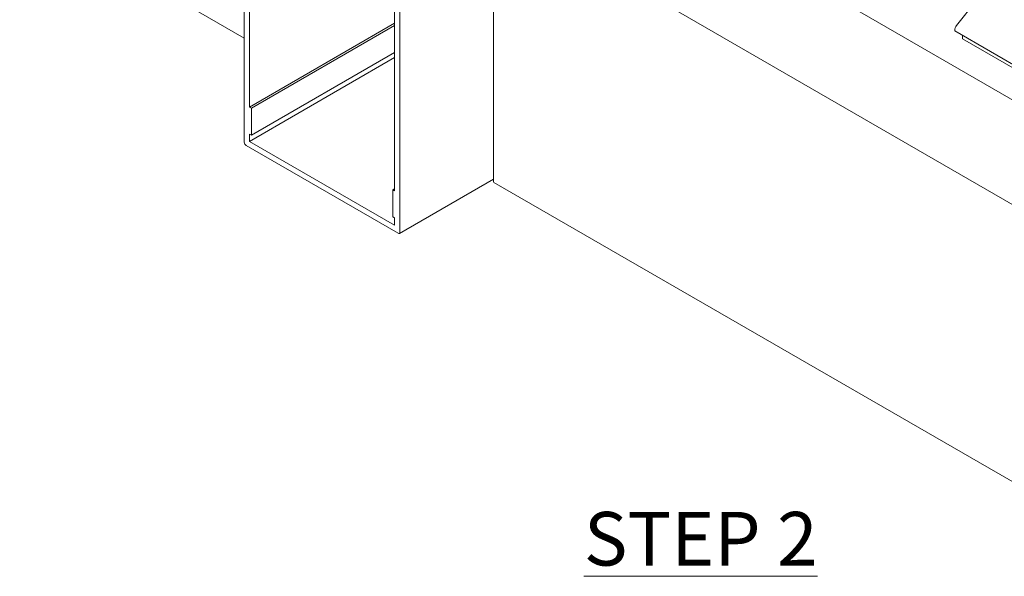
# Model space of a CAD drawing. Units: millimetres. Extents: x -183 to -3, y -122 to -46.
# Drawn here: x -77 to -75, y -120 to -119 of the extents above; entities that cross this region are included whole.
import ezdxf

# ---------------------------------------------------------------- set-up
doc = ezdxf.new("R2010")
doc.units = ezdxf.units.MM
doc.header["$LTSCALE"] = 0.375
doc.header["$MEASUREMENT"] = 0
doc.layers.get('0').update_dxf_attribs({"linetype": 'CONTINUOUS', "lineweight": 0})
doc.layers.add('Catalogue Texte Anglais', color=7, linetype='CONTINUOUS', lineweight=0)
doc.styles.add('UNICEL-I-STD', font='arial.ttf', dxfattribs={"height": 0.1})

msp = doc.modelspace()

# ---------------------------------------------------------------- linework, layer by layer
for p, q in [((-74.13187, -119.50871), (-75.72911, -118.58654)), ((-76.21229, -119.21401), (-76.21229, -118.71502)), ((-74.2518, -119.63486), (-75.84905, -118.71269)), ((-76.21229, -119.01975), (-76.63119, -118.77791)), ((-76.20241, -118.79608), (-76.20241, -119.14837)), ((-75.7474, -119.28652), (-75.7474, -118.78195)), ((-75.92188, -118.88269), (-75.92188, -119.38168)), ((-75.93176, -119.30463), (-75.93176, -118.95235)), ((-74.84671, -118.95044), (-74.88348, -118.99618)), ((-75.93176, -118.99211), (-76.20241, -119.14837)), ((-75.93176, -118.99612), (-76.19894, -119.15038)), ((-74.88696, -119.00514), (-74.88696, -119.00652)), ((-74.4223, -119.27479), (-74.88696, -119.00652)), ((-74.87246, -119.01489), (-74.87246, -119.02125)), ((-74.4078, -119.28952), (-74.87246, -119.02125)), ((-75.93176, -119.05606), (-76.20241, -119.21232)), ((-75.93176, -119.0464), (-76.19894, -119.20065)), ((-76.20241, -119.14837), (-76.19894, -119.15038)), ((-76.19894, -119.15038), (-76.19894, -119.20065)), ((-76.20241, -119.19864), (-76.20241, -119.21232)), ((-76.19894, -119.20065), (-76.20241, -119.19864)), ((-75.92536, -119.38369), (-76.20882, -119.22003)), ((-76.20241, -119.21232), (-75.93176, -119.36858)), ((-75.7474, -119.2826), (-75.9229, -119.38393)), ((-74.52792, -119.99223), (-75.7464, -119.28874)), ((-75.93176, -119.30062), (-75.93524, -119.30262)), ((-75.93524, -119.30262), (-75.93176, -119.30463)), ((-75.93524, -119.3529), (-75.93524, -119.30262)), ((-75.93176, -119.35491), (-75.93524, -119.3529)), ((-75.93176, -119.36858), (-75.93176, -119.35491))]:
    msp.add_line(p, q)
for centre, major_axis, start_param, end_param in [((-74.88, -119.00113), (-0.00492, -0.00851), 4.4505896, 5.4977871), ((-76.20882, -119.21602), (-0.00246, 0.00426), 0.7853982, 2.3561945), ((-75.74397, -119.28454), (-0.00243, -0.0042), 5.4977871, 6.2831853), ((-75.92536, -119.37967), (0.00246, -0.00426), 5.4977871, 7.0685835)]:
    msp.add_ellipse(centre, major_axis=major_axis, ratio=0.5773503, start_param=start_param, end_param=end_param)

# ---------------------------------------------------------------- texts
at = {"layer": 'Catalogue Texte Anglais', "ltscale": 0.15, "insert": (-79.6107, -119.90324), "char_height": 0.1, "attachment_point": 1, "style": 'UNICEL-I-STD'}
msp.add_mtext_dynamic_manual_height_columns('\\pxqc;{\\fArial|b1|i0|c0|p34;\\LSTEP 2}', width=8.4999432, gutter_width=0.225, heights=[0], dxfattribs=at)

doc.saveas('drawing.dxf')
